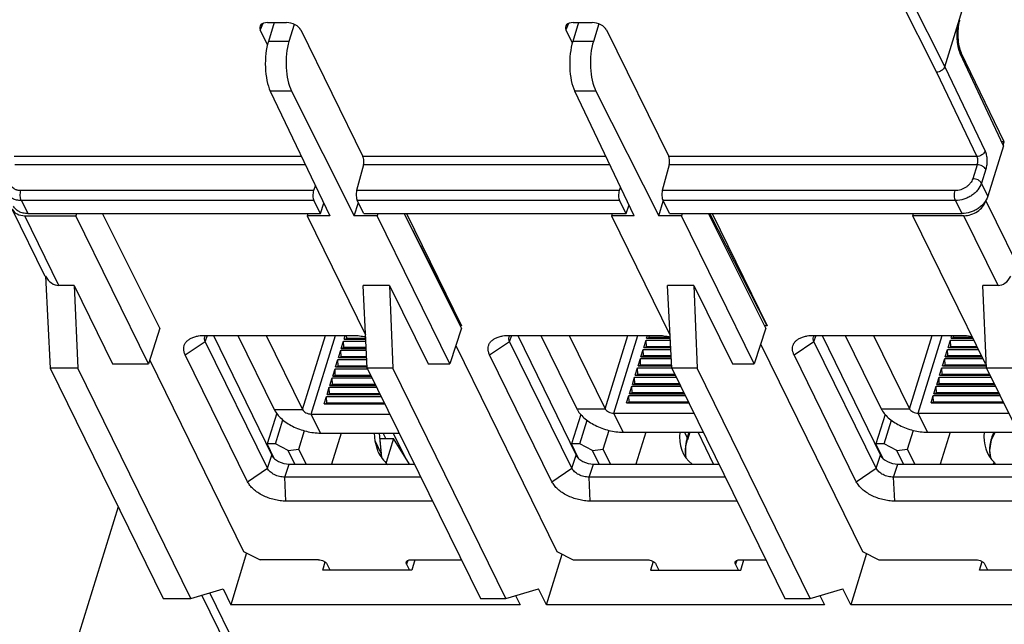
# Model space of a CAD drawing. Units: inches. Extents: x 0 to 22, y 0 to 17.
# Drawn here: x 16.3 to 17.3, y 7.4 to 8 of the extents above; entities that cross this region are included whole.
import ezdxf

# ---------------------------------------------------------------- set-up
doc = ezdxf.new("R2010")
doc.units = ezdxf.units.IN
doc.header["$LTSCALE"] = 1.21
doc.header["$MEASUREMENT"] = 0
doc.layers.get('0').update_dxf_attribs({"linetype": 'CONTINUOUS'})
doc.layers.add('AXIS_PART', color=7, linetype='CONTINUOUS')
doc.layers.add('DRAFT', color=7, linetype='CONTINUOUS')

msp = doc.modelspace()

# ---------------------------------------------------------------- linework, layer by layer
at = {"color": 7, "linetype": 'CONTINUOUS'}
for p, q in [((17.2729107, 7.988187), (17.3537016, 8.2496265)), ((17.2238824, 8.0636141), (17.2646678, 7.9826359)), ((17.2321059, 8.0692036), (17.2729107, 7.988187)), ((16.5903594, 8.031332), (16.5879483, 8.0249391)), ((16.5952174, 8.0322776), (16.6141157, 8.0322776)), ((16.6018184, 8.0322776), (16.5960366, 8.0135732)), ((16.6219307, 8.0305652), (16.6166813, 8.0135732)), ((16.8962676, 8.031332), (16.8938566, 8.0249391)), ((16.9064213, 8.0322776), (16.9006395, 8.0135732)), ((16.9011257, 8.0322776), (16.920024, 8.0322776)), ((16.9266796, 8.031038), (16.9212842, 8.0135732)), ((16.5952254, 8.0101166), (16.5879483, 8.0249391)), ((16.6285874, 8.0249391), (16.690751, 7.8982046)), ((16.9002505, 8.0119156), (16.8938566, 8.0249391)), ((16.9344956, 8.0249391), (16.9966593, 7.8982046)), ((16.6166813, 8.0135732), (16.5960366, 8.0135732)), ((16.9212842, 8.0135732), (16.9006395, 8.0135732)), ((17.287977, 8.0021962), (17.28938, 8.0021962)), ((17.3316426, 7.9090574), (17.288393, 8.0012271)), ((17.3323773, 7.9129956), (17.28938, 8.0021962)), ((17.2646678, 7.9826359), (17.3050089, 7.8982046)), ((17.2729107, 7.988187), (17.3132702, 7.9037173)), ((16.6192, 7.9637919), (16.5979808, 7.9637919)), ((16.5979808, 7.9637919), (16.6576155, 7.8389805)), ((16.6192, 7.9637919), (16.6820624, 7.8389805)), ((16.9238029, 7.9637919), (16.9025836, 7.9637919)), ((16.9622183, 7.8389805), (16.9025836, 7.9637919)), ((16.9238029, 7.9637919), (16.9866653, 7.8389805)), ((17.3323773, 7.9129956), (17.3297947, 7.9129956)), ((17.3313518, 7.9096771), (17.3323773, 7.9129956)), ((17.3316426, 7.9090574), (17.3159912, 7.8584095)), ((16.6293183, 7.8982046), (16.3418195, 7.8982046)), ((16.9339211, 7.8982046), (16.690751, 7.8982046)), ((17.3050089, 7.8982046), (16.9966593, 7.8982046)), ((16.6332825, 7.8899077), (16.3422958, 7.8899077)), ((16.691312, 7.8899077), (16.6843951, 7.8640948)), ((16.9378854, 7.8899077), (16.691312, 7.8899077)), ((16.9972203, 7.8899077), (16.9903034, 7.8640948)), ((17.3052764, 7.8899077), (16.9972203, 7.8899077)), ((17.3052764, 7.8899077), (17.3009878, 7.8760299)), ((17.3139839, 7.8854642), (17.3096953, 7.8715863)), ((16.6413152, 7.8640948), (16.3484107, 7.8640957)), ((16.6431338, 7.8692896), (16.6413152, 7.8640948)), ((16.9472235, 7.8640948), (16.6843951, 7.8640948)), ((16.9484901, 7.8677127), (16.9472235, 7.8640948)), ((17.2832659, 7.8640948), (16.9903034, 7.8640948)), ((17.3159912, 7.8584095), (17.3096953, 7.8715863)), ((16.6415535, 7.8541003), (16.3488756, 7.8541003)), ((16.3488756, 7.8541003), (16.3553946, 7.8410683)), ((16.6480735, 7.8410683), (16.6415535, 7.8541003)), ((16.9474618, 7.8541003), (16.6850872, 7.8541003)), ((16.6915894, 7.8410683), (16.6850872, 7.8541003)), ((16.9539818, 7.8410683), (16.9474618, 7.8541003)), ((16.9866653, 7.8389805), (16.991206, 7.8536785)), ((17.2837311, 7.8541003), (16.9909955, 7.8541003)), ((16.9974977, 7.8410683), (16.9909955, 7.8541003)), ((17.2902422, 7.8410683), (17.2837311, 7.8541003)), ((17.3140794, 7.8537835), (17.3143739, 7.8547364)), ((17.3140794, 7.8537835), (17.6621154, 7.1445608)), ((16.3727716, 7.7782512), (16.3397912, 7.8454583)), ((16.6480735, 7.8410683), (16.6516866, 7.8513891)), ((16.6820624, 7.8389805), (16.6861039, 7.8520626)), ((16.9539818, 7.8410683), (16.9570429, 7.8498123)), ((16.3521817, 7.8389805), (16.4033115, 7.8389805)), ((16.3864088, 7.7692329), (16.3521817, 7.8389805)), ((16.3553946, 7.8410683), (16.6480735, 7.8410683)), ((16.4039566, 7.8410683), (16.4033115, 7.8389805)), ((16.4761324, 7.6905869), (16.4033115, 7.8389805)), ((16.4874054, 7.7264194), (16.4301243, 7.8410683)), ((16.6355203, 7.8410683), (16.6348965, 7.8389805)), ((16.6576155, 7.8389805), (16.6348965, 7.8389805)), ((16.6348965, 7.8389805), (16.6933812, 7.7198011)), ((16.7047814, 7.8389805), (16.6820624, 7.8389805)), ((16.6915894, 7.8410683), (16.9539818, 7.8410683)), ((16.705448, 7.8410683), (16.7047814, 7.8389805)), ((16.7776024, 7.6905869), (16.7047814, 7.8389805)), ((16.7892456, 7.7264194), (16.7319514, 7.8410683)), ((16.7894116, 7.7286079), (16.7320453, 7.8410683)), ((16.734224, 7.8410683), (16.7894116, 7.7286079)), ((16.9401231, 7.8410683), (16.9394994, 7.8389805)), ((16.9622183, 7.8389805), (16.9394994, 7.8389805)), ((16.9394994, 7.8389805), (16.9979841, 7.7198011)), ((17.0093842, 7.8389805), (16.9866653, 7.8389805)), ((16.9974977, 7.8410683), (17.2902422, 7.8410683)), ((17.0100509, 7.8410683), (17.0093842, 7.8389805)), ((17.0822052, 7.6905869), (17.0093842, 7.8389805)), ((17.0938484, 7.7264194), (17.0365542, 7.8410683)), ((17.0953199, 7.7286079), (17.0379536, 7.8410683)), ((17.0401323, 7.8410683), (17.0953199, 7.7286079)), ((17.2409693, 7.8389805), (17.2416145, 7.8410683)), ((17.2920991, 7.8389805), (17.2409693, 7.8389805)), ((17.3137903, 7.6905869), (17.2409693, 7.8389805)), ((17.3263262, 7.7692329), (17.2920991, 7.8389805)), ((16.3728955, 7.778312), (16.3775481, 7.6862642)), ((16.401639, 7.7692329), (16.3864088, 7.7692329)), ((16.401639, 7.7692329), (16.4402328, 7.6905869)), ((16.401639, 7.7692329), (16.405358, 7.6862642)), ((16.7172495, 7.7692329), (16.6908827, 7.7692329)), ((16.6950764, 7.6862642), (16.6908827, 7.7692329)), ((16.7172495, 7.7692329), (16.7558433, 7.6905869)), ((16.7172495, 7.7692329), (16.7204938, 7.6862642)), ((17.0218523, 7.7692329), (16.9954855, 7.7692329)), ((16.9996792, 7.6862642), (16.9954855, 7.7692329)), ((17.0218523, 7.7692329), (17.0604462, 7.6905869)), ((17.0218523, 7.7692329), (17.0250967, 7.6862642)), ((17.3263262, 7.7692329), (17.311096, 7.7692329)), ((17.3148151, 7.6862642), (17.311096, 7.7692329)), ((16.4874054, 7.7264194), (16.4761324, 7.6905869)), ((16.7892456, 7.7264194), (16.7776024, 7.6905869)), ((16.7894116, 7.7286079), (16.7881519, 7.7286079)), ((17.0938484, 7.7264194), (17.0822052, 7.6905869)), ((17.0953199, 7.7286079), (17.0927548, 7.7286079)), ((16.5321578, 7.7191193), (16.6812295, 7.7191193)), ((16.5328113, 7.7130837), (16.5350876, 7.7191193)), ((16.5410505, 7.7191193), (16.5994519, 7.5990396)), ((16.5655049, 7.7191193), (16.601974, 7.6448031)), ((16.6718966, 7.7153383), (16.6744814, 7.7161023)), ((16.6744814, 7.7161023), (16.6743461, 7.7191193)), ((16.6935682, 7.7161023), (16.6744814, 7.7161023)), ((16.8367606, 7.7191193), (16.9858324, 7.7191193)), ((16.8374141, 7.7130837), (16.8396904, 7.7191193)), ((16.8456533, 7.7191193), (16.9040547, 7.5990396)), ((16.868672, 7.7191193), (16.904687, 7.6457283)), ((16.9746096, 7.7162635), (16.9771944, 7.7170275)), ((16.9771944, 7.7170275), (16.9771006, 7.7191193)), ((16.9981243, 7.7170275), (16.9771944, 7.7170275)), ((17.1413635, 7.7191193), (17.2904352, 7.7191193)), ((17.142017, 7.7130837), (17.1442933, 7.7191193)), ((17.1502562, 7.7191193), (17.2086576, 7.5990396)), ((17.1732748, 7.7191193), (17.2092899, 7.6457283)), ((17.2792125, 7.7162635), (17.2817972, 7.7170275)), ((17.2817972, 7.7170275), (17.2817035, 7.7191193)), ((17.3008151, 7.7170275), (17.2817972, 7.7170275)), ((16.5128833, 7.6996608), (16.5328113, 7.7130837)), ((16.5951695, 7.5860695), (16.5328113, 7.7130837)), ((16.6690376, 7.7060864), (16.6716223, 7.7068504)), ((16.6716223, 7.7068504), (16.6713248, 7.7134879)), ((16.6940358, 7.7068504), (16.6716223, 7.7068504)), ((16.7835739, 7.7089644), (16.8846673, 7.5028628)), ((16.8174862, 7.6996608), (16.8374141, 7.7130837)), ((16.8997723, 7.5860695), (16.8374141, 7.7130837)), ((16.9717506, 7.7070116), (16.9743353, 7.7077756)), ((16.9743353, 7.7077756), (16.9740378, 7.7144131)), ((16.9985919, 7.7077756), (16.9743353, 7.7077756)), ((17.0886969, 7.7105653), (17.1905756, 7.5028628)), ((17.122089, 7.6996608), (17.142017, 7.7130837)), ((17.2043752, 7.5860695), (17.142017, 7.7130837)), ((17.2763534, 7.7070116), (17.2789382, 7.7077756)), ((17.2789382, 7.7077756), (17.2786407, 7.7144131)), ((17.3053553, 7.7077756), (17.2789382, 7.7077756)), ((16.5752415, 7.5726466), (16.5128833, 7.6996608)), ((16.6661785, 7.6968345), (16.6687633, 7.6975985)), ((16.6687633, 7.6975985), (16.6684657, 7.704236)), ((16.6945035, 7.6975985), (16.6687633, 7.6975985)), ((16.8798444, 7.5726466), (16.8174862, 7.6996608)), ((16.9686172, 7.6892718), (16.9683197, 7.6959093)), ((16.9688915, 7.6977597), (16.9714763, 7.6985237)), ((16.9714763, 7.6985237), (16.9711788, 7.7051612)), ((16.9990596, 7.6985237), (16.9714763, 7.6985237)), ((17.1844472, 7.5726466), (17.122089, 7.6996608)), ((17.2732201, 7.6892718), (17.2729226, 7.6959093)), ((17.2734944, 7.6977597), (17.2760791, 7.6985237)), ((17.2760791, 7.6985237), (17.2757816, 7.7051612)), ((17.3098955, 7.6985237), (17.2760791, 7.6985237)), ((16.405358, 7.6862642), (16.3775481, 7.6862642)), ((16.3775481, 7.6862642), (16.4906778, 7.4557301)), ((16.5184877, 7.4557301), (16.405358, 7.6862642)), ((16.4402328, 7.6905869), (16.4761324, 7.6905869)), ((16.4772783, 7.694229), (16.5711439, 7.5028628)), ((16.6630452, 7.6790947), (16.6627476, 7.6857322)), ((16.6633195, 7.6875826), (16.6659042, 7.6883466)), ((16.6659042, 7.6883466), (16.6656067, 7.6949841)), ((16.6949711, 7.6883466), (16.6659042, 7.6883466)), ((16.7204938, 7.6862642), (16.6950764, 7.6862642)), ((16.6950764, 7.6862642), (16.8082061, 7.4557301)), ((16.8336235, 7.4557301), (16.7204938, 7.6862642)), ((16.7558433, 7.6905869), (16.7776024, 7.6905869)), ((16.9657582, 7.6800199), (16.9654607, 7.6866574)), ((16.9660325, 7.6885078), (16.9686172, 7.6892718)), ((16.9995272, 7.6892718), (16.9686172, 7.6892718)), ((17.0250967, 7.6862642), (16.9996792, 7.6862642)), ((16.9996792, 7.6862642), (17.1128089, 7.4557301)), ((17.1382264, 7.4557301), (17.0250967, 7.6862642)), ((17.0604462, 7.6905869), (17.0822052, 7.6905869)), ((17.270361, 7.6800199), (17.2700635, 7.6866574)), ((17.2706353, 7.6885078), (17.2732201, 7.6892718)), ((17.3146803, 7.6892718), (17.2732201, 7.6892718)), ((17.3137903, 7.6905869), (17.3146213, 7.6905869)), ((17.3426249, 7.6862642), (17.3148151, 7.6862642)), ((17.3148151, 7.6862642), (17.4279448, 7.4557301)), ((16.6601861, 7.6698428), (16.6598886, 7.6764803)), ((16.6604604, 7.6783307), (16.6630452, 7.6790947)), ((16.6985946, 7.6790947), (16.6630452, 7.6790947)), ((16.9628991, 7.670768), (16.9626016, 7.6774055)), ((16.9631734, 7.6792559), (16.9657582, 7.6800199)), ((17.0027435, 7.6800199), (16.9657582, 7.6800199)), ((17.267502, 7.670768), (17.2672045, 7.6774055)), ((17.2677763, 7.6792559), (17.270361, 7.6800199)), ((17.3178793, 7.6800199), (17.270361, 7.6800199)), ((16.6573271, 7.6605909), (16.6570295, 7.6672284)), ((16.6576013, 7.6690788), (16.6601861, 7.6698428)), ((16.7031348, 7.6698428), (16.6601861, 7.6698428)), ((16.9600401, 7.6615161), (16.9597426, 7.6681536)), ((16.9603144, 7.670004), (16.9628991, 7.670768)), ((17.0072836, 7.670768), (16.9628991, 7.670768)), ((17.2646429, 7.6615161), (17.2643454, 7.6681536)), ((17.2649172, 7.670004), (17.267502, 7.670768)), ((17.3224195, 7.670768), (17.267502, 7.670768)), ((16.654468, 7.6513391), (16.6541705, 7.6579766)), ((16.6547423, 7.6598269), (16.6573271, 7.6605909)), ((16.707675, 7.6605909), (16.6573271, 7.6605909)), ((16.957181, 7.6522642), (16.9568835, 7.6589017)), ((16.9574553, 7.6607521), (16.9600401, 7.6615161)), ((17.0118238, 7.6615161), (16.9600401, 7.6615161)), ((17.2617839, 7.6522642), (17.2614864, 7.6589017)), ((17.2620582, 7.6607521), (17.2646429, 7.6615161)), ((17.3269597, 7.6615161), (17.2646429, 7.6615161)), ((16.6518832, 7.650575), (16.654468, 7.6513391)), ((16.7122152, 7.6513391), (16.654468, 7.6513391)), ((16.9545963, 7.6515002), (16.957181, 7.6522642)), ((17.016364, 7.6522642), (16.957181, 7.6522642)), ((17.2591991, 7.6515002), (17.2617839, 7.6522642)), ((17.3314998, 7.6522642), (17.2617839, 7.6522642)), ((16.604432, 7.641219), (16.5947721, 7.6104268)), ((16.601974, 7.6448031), (16.6302586, 7.6448031)), ((16.6483149, 7.6213091), (16.6389475, 7.640398)), ((16.9086409, 7.639963), (16.899375, 7.6104268)), ((16.904687, 7.6457283), (16.9329716, 7.6457283)), ((16.9510279, 7.6222343), (16.9416605, 7.6413231)), ((17.2132437, 7.639963), (17.2039778, 7.6104268)), ((17.2092899, 7.6457283), (17.2375744, 7.6457283)), ((17.2556308, 7.6222343), (17.2462634, 7.6413231)), ((16.6030667, 7.6104268), (16.6105476, 7.6347355)), ((16.9076696, 7.6104268), (16.9149613, 7.6341209)), ((17.2122724, 7.6104268), (17.2195641, 7.6341209)), ((16.6264124, 7.6051966), (16.6322893, 7.6237377)), ((16.6483149, 7.6213091), (16.7269517, 7.6213091)), ((16.6688958, 7.6213091), (16.6593032, 7.5901864)), ((16.7030932, 7.6133707), (16.7023234, 7.6213091)), ((16.7068854, 7.6213091), (16.7087897, 7.6006457)), ((16.707057, 7.6213091), (16.7090545, 7.5996333)), ((16.7136185, 7.6159989), (16.711007, 7.6213091)), ((16.9310152, 7.6051966), (16.9370276, 7.6241651)), ((16.9510279, 7.6222343), (17.0311005, 7.6222343)), ((16.9737839, 7.6222343), (16.9639061, 7.5901864)), ((17.0126617, 7.6222343), (17.0152208, 7.6166197)), ((17.0169518, 7.6222343), (17.0152208, 7.6166197)), ((17.0177215, 7.6222343), (17.0153932, 7.6146822)), ((17.0416375, 7.5901864), (17.026032, 7.6222343)), ((17.0416436, 7.5901872), (17.0260333, 7.6222345)), ((17.2356181, 7.6051966), (17.2416304, 7.6241651)), ((17.2556308, 7.6222343), (17.3462364, 7.6222343)), ((17.2783867, 7.6222343), (17.2685089, 7.5901864)), ((16.6030667, 7.6104268), (16.5947721, 7.6104268)), ((16.6019577, 7.5957841), (16.5947721, 7.6104268)), ((16.6158036, 7.6039695), (16.6030667, 7.6104268)), ((16.7030932, 7.6133707), (16.7087897, 7.6006457)), ((16.7058858, 7.6026294), (16.7030932, 7.6133707)), ((16.7371768, 7.5901864), (16.7212016, 7.6159989)), ((16.9076696, 7.6104268), (16.899375, 7.6104268)), ((16.9065606, 7.5957841), (16.899375, 7.6104268)), ((16.9204064, 7.6039695), (16.9076696, 7.6104268)), ((17.0153932, 7.6146822), (17.0152208, 7.6166197)), ((17.2122724, 7.6104268), (17.2039778, 7.6104268)), ((17.2111634, 7.5957841), (17.2039778, 7.6104268)), ((17.2250093, 7.6039695), (17.2122724, 7.6104268)), ((16.5951695, 7.5860695), (16.5994519, 7.5990396)), ((16.6158036, 7.6039695), (16.6264124, 7.6051966)), ((16.6225674, 7.5901864), (16.6158036, 7.6039695)), ((16.6337783, 7.5901864), (16.6264124, 7.6051966)), ((16.7090541, 7.5996378), (16.7087897, 7.6006457)), ((16.7095307, 7.5970192), (16.7090541, 7.5996378)), ((16.8997723, 7.5860695), (16.9040547, 7.5990396)), ((16.9204064, 7.6039695), (16.9310152, 7.6051966)), ((16.9271702, 7.5901864), (16.9204064, 7.6039695)), ((16.9383812, 7.5901864), (16.9310152, 7.6051966)), ((17.2043752, 7.5860695), (17.2086576, 7.5990396)), ((17.2250093, 7.6039695), (17.2356181, 7.6051966)), ((17.2317731, 7.5901864), (17.2250093, 7.6039695)), ((17.242984, 7.5901864), (17.2356181, 7.6051966)), ((16.6125579, 7.5773259), (16.6168041, 7.5901864)), ((16.6168041, 7.5901864), (16.7422245, 7.5901864)), ((16.9171607, 7.5773259), (16.921407, 7.5901864)), ((16.921407, 7.5901864), (17.0468274, 7.5901864)), ((17.2217636, 7.5773259), (17.2260098, 7.5901864)), ((17.2260098, 7.5901864), (17.3619632, 7.5901864)), ((17.3214873, 7.5901864), (17.3226549, 7.5918708)), ((17.3226549, 7.5918708), (17.3233841, 7.5901864)), ((16.5752415, 7.5726466), (16.5951695, 7.5860695)), ((16.7485355, 7.5773259), (16.6125579, 7.5773259)), ((16.6136196, 7.553194), (16.6125579, 7.5773259)), ((16.8798444, 7.5726466), (16.8997723, 7.5860695)), ((17.0531384, 7.5773259), (16.9171607, 7.5773259)), ((16.9182224, 7.553194), (16.9171607, 7.5773259)), ((17.1844472, 7.5726466), (17.2043752, 7.5860695)), ((17.3682742, 7.5773259), (17.2217636, 7.5773259)), ((17.2228253, 7.553194), (17.2217636, 7.5773259)), ((16.7603778, 7.553194), (16.6136196, 7.553194)), ((17.0649806, 7.553194), (16.9182224, 7.553194)), ((17.3718221, 7.553194), (17.2228253, 7.553194)), ((16.5741486, 7.5013393), (16.5586371, 7.4493043)), ((16.5711439, 7.5028628), (16.5876988, 7.4944684)), ((16.8742476, 7.4493043), (16.8899325, 7.500193)), ((16.8846673, 7.5028628), (16.9012222, 7.4944684)), ((17.1947118, 7.5007655), (17.1788505, 7.4493043)), ((17.1905756, 7.5028628), (17.2071305, 7.4944684)), ((16.6462249, 7.4944684), (16.5876988, 7.4944684)), ((16.6504642, 7.4840105), (16.6529254, 7.4922668)), ((16.6578472, 7.4840105), (16.6548669, 7.4900865)), ((16.73568, 7.4938476), (16.7343523, 7.4900865)), ((16.7343523, 7.4900865), (16.7373354, 7.4840105)), ((16.7386937, 7.4944684), (16.7891961, 7.4944684)), ((16.7427868, 7.4944684), (16.7396693, 7.4840105)), ((16.9012222, 7.4944684), (16.9753048, 7.4944684)), ((16.9811904, 7.492818), (16.978565, 7.4840105)), ((16.9839468, 7.4900865), (16.9869271, 7.4840105)), ((17.0647599, 7.4938476), (17.0634322, 7.4900865)), ((17.0664152, 7.4840105), (17.0634322, 7.4900865)), ((17.0677735, 7.4944684), (17.093799, 7.4944684)), ((17.068858, 7.4840105), (17.0719754, 7.4944684)), ((17.2071305, 7.4944684), (17.3043847, 7.4944684)), ((17.3077536, 7.4840105), (17.3103615, 7.4927589)), ((17.3160069, 7.4840105), (17.3130267, 7.4900865)), ((16.7396693, 7.4840105), (16.6504642, 7.4840105)), ((16.978565, 7.4840105), (17.068858, 7.4840105)), ((17.3969587, 7.4840105), (17.3077536, 7.4840105)), ((16.5184877, 7.4557301), (16.5507972, 7.4652803)), ((16.7002176, 7.1297578), (16.5374964, 7.4613488)), ((16.5507972, 7.4652803), (16.5586371, 7.4493043)), ((16.8336235, 7.4557301), (16.8664078, 7.4652803)), ((16.8742476, 7.4493043), (16.8664078, 7.4652803)), ((17.1382264, 7.4557301), (17.1710106, 7.4652803)), ((17.1788505, 7.4493043), (17.1710106, 7.4652803)), ((16.4906778, 7.4557301), (16.5184877, 7.4557301)), ((16.6878271, 7.1362356), (16.5294516, 7.4589709)), ((16.8478808, 7.4493043), (16.5586371, 7.4493043)), ((16.8082061, 7.4557301), (16.8336235, 7.4557301)), ((16.8433387, 7.4585602), (16.8478808, 7.4493043)), ((17.1524837, 7.4493043), (16.8742476, 7.4493043)), ((17.1128089, 7.4557301), (17.1382264, 7.4557301)), ((17.1479416, 7.4585602), (17.1524837, 7.4493043)), ((17.4680942, 7.4493043), (17.1788505, 7.4493043))]:
    msp.add_line(p, q, dxfattribs=at)
at = {"color": 3, "linetype": 'CONTINUOUS'}
for p, q in [((16.5937895, 7.7191193), (16.6302586, 7.6448031)), ((16.6302586, 7.6448031), (16.653224, 7.7191193)), ((16.6389475, 7.640398), (16.6632742, 7.7191193)), ((16.6718966, 7.7153383), (16.673065, 7.7191193)), ((16.6718966, 7.7153383), (16.6936068, 7.7153383)), ((16.8969565, 7.7191193), (16.9329716, 7.6457283)), ((16.9329716, 7.6457283), (16.9556511, 7.7191193)), ((16.9416605, 7.6413231), (16.9657013, 7.7191193)), ((16.9746096, 7.7162635), (16.9754921, 7.7191193)), ((16.9746096, 7.7162635), (16.9981629, 7.7162635)), ((17.2015594, 7.7191193), (17.2375744, 7.6457283)), ((17.2375744, 7.6457283), (17.260254, 7.7191193)), ((17.2462634, 7.6413231), (17.2703042, 7.7191193)), ((17.2792125, 7.7162635), (17.280095, 7.7191193)), ((17.2792125, 7.7162635), (17.30119, 7.7162635)), ((16.6690376, 7.7060864), (16.6713248, 7.7134879)), ((16.6690376, 7.7060864), (16.6940745, 7.7060864)), ((16.6713248, 7.7134879), (16.6937003, 7.7134879)), ((16.9717506, 7.7070116), (16.9740378, 7.7144131)), ((16.9717506, 7.7070116), (16.9986305, 7.7070116)), ((16.9740378, 7.7144131), (16.9982564, 7.7144131)), ((17.2763534, 7.7070116), (17.2786407, 7.7144131)), ((17.2763534, 7.7070116), (17.3057302, 7.7070116)), ((17.2786407, 7.7144131), (17.3020981, 7.7144131)), ((16.6661785, 7.6968345), (16.6684657, 7.704236)), ((16.6661785, 7.6968345), (16.6945421, 7.6968345)), ((16.6684657, 7.704236), (16.694168, 7.704236)), ((16.9660325, 7.6885078), (16.9683197, 7.6959093)), ((16.9683197, 7.6959093), (16.9991917, 7.6959093)), ((16.9688915, 7.6977597), (16.9711788, 7.7051612)), ((16.9688915, 7.6977597), (16.9990982, 7.6977597)), ((16.9711788, 7.7051612), (16.9987241, 7.7051612)), ((17.2706353, 7.6885078), (17.2729226, 7.6959093)), ((17.2729226, 7.6959093), (17.3111784, 7.6959093)), ((17.2734944, 7.6977597), (17.2757816, 7.7051612)), ((17.2734944, 7.6977597), (17.3102704, 7.6977597)), ((17.2757816, 7.7051612), (17.3066383, 7.7051612)), ((16.6604604, 7.6783307), (16.6627476, 7.6857322)), ((16.6627476, 7.6857322), (16.6950764, 7.6857322)), ((16.6633195, 7.6875826), (16.6656067, 7.6949841)), ((16.6633195, 7.6875826), (16.6950097, 7.6875826)), ((16.6656067, 7.6949841), (16.6946356, 7.6949841)), ((16.9631734, 7.6792559), (16.9654607, 7.6866574)), ((16.9654607, 7.6866574), (16.9996792, 7.6866574)), ((16.9660325, 7.6885078), (16.9995658, 7.6885078)), ((17.2677763, 7.6792559), (17.2700635, 7.6866574)), ((17.2700635, 7.6866574), (17.3148151, 7.6866574)), ((17.2706353, 7.6885078), (17.3147145, 7.6885078)), ((16.6576013, 7.6690788), (16.6598886, 7.6764803)), ((16.6598886, 7.6764803), (16.6998776, 7.6764803)), ((16.6604604, 7.6783307), (16.6989696, 7.6783307)), ((16.9603144, 7.670004), (16.9626016, 7.6774055)), ((16.9626016, 7.6774055), (17.0040264, 7.6774055)), ((16.9631734, 7.6792559), (17.0031184, 7.6792559)), ((17.2649172, 7.670004), (17.2672045, 7.6774055)), ((17.2672045, 7.6774055), (17.3191623, 7.6774055)), ((17.2677763, 7.6792559), (17.3182542, 7.6792559)), ((16.6547423, 7.6598269), (16.6570295, 7.6672284)), ((16.6570295, 7.6672284), (16.7044178, 7.6672284)), ((16.6576013, 7.6690788), (16.7035097, 7.6690788)), ((16.9574553, 7.6607521), (16.9597426, 7.6681536)), ((16.9597426, 7.6681536), (17.0085666, 7.6681536)), ((16.9603144, 7.670004), (17.0076586, 7.670004)), ((17.2620582, 7.6607521), (17.2643454, 7.6681536)), ((17.2643454, 7.6681536), (17.3237024, 7.6681536)), ((17.2649172, 7.670004), (17.3227944, 7.670004)), ((16.6518832, 7.650575), (16.6541705, 7.6579766)), ((16.6541705, 7.6579766), (16.7089579, 7.6579766)), ((16.6547423, 7.6598269), (16.7080499, 7.6598269)), ((16.9545963, 7.6515002), (16.9568835, 7.6589017)), ((16.9568835, 7.6589017), (17.0131068, 7.6589017)), ((16.9574553, 7.6607521), (17.0121987, 7.6607521)), ((17.2591991, 7.6515002), (17.2614864, 7.6589017)), ((17.2614864, 7.6589017), (17.3282426, 7.6589017)), ((17.2620582, 7.6607521), (17.3273346, 7.6607521)), ((16.6518832, 7.650575), (16.7125901, 7.650575)), ((16.9545963, 7.6515002), (17.0167389, 7.6515002)), ((17.2591991, 7.6515002), (17.3318748, 7.6515002)), ((16.6389475, 7.640398), (16.7175843, 7.640398)), ((16.9416605, 7.6413231), (17.0217331, 7.6413231)), ((17.2462634, 7.6413231), (17.3368689, 7.6413231)), ((16.445673, 7.5474403), (16.4018872, 7.4057495))]:
    msp.add_line(p, q, dxfattribs=at)
at = {"color": 7, "linetype": 'CONTINUOUS'}
for points in [[(17.3189895, 7.596788), (17.3181103, 7.603726), (17.3198718, 7.6144159), (17.3232874, 7.6222343)], [(17.0143286, 7.5963057), (17.0137637, 7.5983101), (17.0138592, 7.6078915), (17.0153926, 7.6146803)]]:
    msp.add_lwpolyline(points, dxfattribs=at)
for centre, radius, start, end in [((17.3211421, 8.0250091), 0.0347327, 162.8429797, 164.5588355), ((17.0615426, 7.6022833), 0.0484896, 162.8028739, 165.0757763), ((16.7454296, 7.6040037), 0.0367935, 185.2363401, 186.8867144), ((16.7444852, 7.6038817), 0.0358413, 186.8741926, 191.6078097), ((17.0477828, 7.6037024), 0.0345626, 187.2661811, 189.7990445), ((17.0471077, 7.6035872), 0.0338777, 189.8013329, 191.796328)]:
    msp.add_arc(centre, radius, start, end, dxfattribs=at)
for centre, major_axis, ratio, start_param, end_param in [((16.598838, 8.0249301), (0.0112956, -0.0034999), 0.5719355, 8.35047375, 9.9200521), ((16.6177064, 8.0249301), (0.0112872, -0.0034815), 0.57324761, 0.49485456, 2.06443292), ((16.9047462, 8.0249301), (0.0112956, -0.0034999), 0.5719355, 8.35047375, 9.9200521), ((16.9236147, 8.0249301), (0.0112872, -0.0034815), 0.57324761, 0.49485456, 2.06443292), ((17.2941721, 8.019602), (0.0001383, 0.023622), 0.38311077, 0.9022435, 2.46431318), ((16.6065604, 7.9915476), (0.0002098, 0.035433), 0.38315436, 0.90226843, 2.47306476), ((16.6277747, 7.9915476), (-0.0002122, 0.035433), 0.3956589, 0.89763049, 2.46842681), ((16.9111632, 7.9915476), (0.0002098, 0.035433), 0.38315436, 0.90226843, 2.47306476), ((16.9323775, 7.9915476), (-0.0002122, 0.035433), 0.3956589, 0.89763049, 2.46842681), ((16.6895114, 7.8935787), (-0.0001717, 0.0059052), 0.36904568, -2.25232025, -0.68152392), ((16.9954197, 7.8935787), (-0.0001717, 0.0059052), 0.36904568, -2.25232025, -0.68152392), ((16.6434779, 7.8596897), (0.0002137, 0.0070861), 0.40921175, 0.91234209, 2.49186507), ((16.6865558, 7.8596897), (-0.000206, 0.0070862), 0.36904568, 0.88927241, 2.46879538), ((16.9493862, 7.8596897), (0.0002137, 0.0070861), 0.40921175, 0.91234209, 2.49186507), ((16.9924641, 7.8596897), (-0.000206, 0.0070862), 0.36904568, 0.88927241, 2.46879538), ((16.3852187, 7.7957829), (-0.0020789, 0.0265152), 0.65329292, -4.04535444, -3.19276898), ((17.3251361, 7.7957829), (-0.0020789, 0.0265152), 0.65329292, -3.19276898, -2.34018352), ((17.067052, 7.6294012), (0.0557903, 0.0283972), 0.73141292, 2.67925467, 3.4468952), ((17.3716548, 7.6294012), (0.0557903, 0.0283972), 0.73141292, 2.67870801, 3.38915159), ((16.612509, 7.5990504), (0.0135345, -0.0042116), 0.57627064, -2.64526001, -1.07568166), ((16.7624491, 7.6294012), (0.0557903, 0.0283972), 0.73141292, 3.10228899, 3.4516107), ((16.9171118, 7.5990504), (0.0135345, -0.0042116), 0.57627064, -2.64526001, -1.07568166), ((17.2217147, 7.5990504), (0.0135345, -0.0042116), 0.57627064, -2.64526001, -1.07568166)]:
    msp.add_ellipse(centre, major_axis=major_axis, ratio=ratio, start_param=start_param, end_param=end_param, dxfattribs=at)
for points, knots in [([(17.2876632, 8.0342566), (17.2869359, 8.0316264), (17.2859988, 8.0259925), (17.2858367, 8.017467), (17.2868374, 8.0093624), (17.2883495, 8.004334), (17.28938, 8.0021962)], [0, 0, 0, 0, 0.25097295, 0.52221432, 0.78173917, 1, 1, 1, 1]), ([(17.2729107, 7.988187), (17.2726728, 7.9874172), (17.2718088, 7.985904), (17.2698295, 7.9841385), (17.2673712, 7.982947), (17.2655552, 7.9826359), (17.2646678, 7.9826359)], [0, 0, 0, 0, 0.22989153, 0.48384275, 0.74681152, 1, 1, 1, 1]), ([(17.3132702, 7.9037173), (17.3130324, 7.9029481), (17.3121674, 7.9014367), (17.3101827, 7.8996787), (17.3077174, 7.8984996), (17.3058979, 7.8981994), (17.3050089, 7.8982046)], [0, 0, 0, 0, 0.22970528, 0.48339949, 0.746366, 1, 1, 1, 1]), ([(17.3132702, 7.9037173), (17.3135434, 7.9031454), (17.3140261, 7.9018737), (17.3145553, 7.8997929), (17.3149216, 7.8974759), (17.3151727, 7.8941768), (17.3150583, 7.8908463), (17.3145697, 7.8876607), (17.3142012, 7.8861673), (17.3139839, 7.8854642)], [0, 0, 0, 0, 0.10229037, 0.21868755, 0.34600271, 0.48031955, 0.75227721, 0.88124669, 1, 1, 1, 1]), ([(17.3050089, 7.8982046), (17.3051292, 7.8979443), (17.3053409, 7.8973658), (17.3056596, 7.8960529), (17.305844, 7.8942242), (17.305756, 7.8920216), (17.3054823, 7.890574), (17.3052764, 7.8899077)], [0, 0, 0, 0, 0.10194903, 0.21818312, 0.47969156, 0.75208256, 1, 1, 1, 1]), ([(17.3139839, 7.8854642), (17.3136755, 7.8861097), (17.3129275, 7.8870038), (17.3116872, 7.8879684), (17.3101462, 7.8888708), (17.3080027, 7.8896595), (17.306176, 7.8899077), (17.3052764, 7.8899077)], [0, 0, 0, 0, 0.2107302, 0.33273477, 0.46293204, 0.73503144, 1, 1, 1, 1]), ([(16.3484107, 7.8640957), (16.3475158, 7.8640959), (16.3461883, 7.8642051), (16.3444878, 7.8645737), (16.3433039, 7.8649637), (16.3422083, 7.8654696), (16.3408891, 7.86626), (16.339461, 7.8674858), (16.3382549, 7.8693481), (16.3376754, 7.8710951), (16.3375237, 7.8725658), (16.3375518, 7.8741101), (16.3377736, 7.8752737), (16.3380072, 7.8760299)], [0, 0, 0, 0, 0.14289231, 0.21134448, 0.27753008, 0.34150962, 0.4036033, 0.52284031, 0.63822893, 0.75373567, 0.81296536, 0.87360912, 1, 1, 1, 1]), ([(17.3009878, 7.8760299), (17.3004763, 7.8743748), (17.2991102, 7.8719819), (17.2965981, 7.8693239), (17.2935136, 7.866912), (17.2890768, 7.8647638), (17.2851738, 7.8640948), (17.2832659, 7.8640948)], [0, 0, 0, 0, 0.22972194, 0.35474441, 0.48422158, 0.74699726, 1, 1, 1, 1]), ([(17.3096953, 7.8715863), (17.3093869, 7.8722319), (17.3086389, 7.873126), (17.3073986, 7.8740906), (17.3058576, 7.874993), (17.3037141, 7.8757817), (17.3018874, 7.8760299), (17.3009878, 7.8760299)], [0, 0, 0, 0, 0.21073022, 0.33273477, 0.46293196, 0.73503146, 1, 1, 1, 1]), ([(16.3488756, 7.8541003), (16.3487206, 7.8544106), (16.3484455, 7.8551028), (16.3480243, 7.8566797), (16.3477637, 7.858884), (16.3478402, 7.8615433), (16.3481623, 7.8632921), (16.3484107, 7.8640957)], [0, 0, 0, 0, 0.10217206, 0.21851125, 0.48002942, 0.75227906, 1, 1, 1, 1]), ([(17.2837311, 7.8541003), (17.2835761, 7.8544106), (17.283301, 7.8551028), (17.2828799, 7.8566795), (17.2826193, 7.8588834), (17.2826956, 7.8615425), (17.2830176, 7.8632912), (17.2832659, 7.8640948)], [0, 0, 0, 0, 0.10216991, 0.2185068, 0.48001812, 0.75226683, 1, 1, 1, 1]), ([(17.3096953, 7.8715863), (17.308946, 7.8691614), (17.3069444, 7.8656555), (17.3032642, 7.8617618), (17.2998889, 7.8591213), (17.2961089, 7.8569552), (17.2908013, 7.8548337), (17.2865264, 7.8541003), (17.2837311, 7.8541003)], [0, 0, 0, 0, 0.22956985, 0.35450949, 0.4839009, 0.61558377, 0.74716477, 1, 1, 1, 1]), ([(16.3488762, 7.8541021), (16.3480616, 7.8541021), (16.346459, 7.8541839), (16.3441256, 7.8545512), (16.3419341, 7.8551631), (16.3399264, 7.8560336), (16.338123, 7.8571244), (16.3365431, 7.8584199), (16.3352341, 7.8599252), (16.3345479, 7.8610479), (16.3342542, 7.8616277)], [0, 0, 0, 0, 0.14122531, 0.27759909, 0.40876561, 0.53458274, 0.65577223, 0.7730689, 0.88731833, 1, 1, 1, 1]), ([(17.3159912, 7.8584095), (17.3152481, 7.8560046), (17.3132631, 7.8525277), (17.3096134, 7.8486663), (17.3062661, 7.8460477), (17.3025174, 7.8438996), (17.2972538, 7.8417957), (17.2930143, 7.8410683), (17.2902422, 7.8410683)], [0, 0, 0, 0, 0.22956985, 0.35450949, 0.4839009, 0.61558377, 0.74716477, 1, 1, 1, 1]), ([(17.2920991, 7.8389805), (17.2968722, 7.8389805), (17.306137, 7.8420212), (17.3127627, 7.8495227), (17.3140794, 7.8537835)], [0, 0, 0, 0, 0.51697957, 1, 1, 1, 1]), ([(16.3397889, 7.8454628), (16.3407786, 7.8434436), (16.3445946, 7.8398586), (16.3495798, 7.8389805), (16.3521817, 7.8389805)], [0, 0, 0, 0, 0.46359973, 1, 1, 1, 1]), ([(16.3553952, 7.8410704), (16.354587, 7.8410704), (16.3529969, 7.8411521), (16.3506815, 7.8415152), (16.3485064, 7.8421202), (16.3465149, 7.8429852), (16.3447256, 7.8440672), (16.3431568, 7.8453512), (16.341858, 7.846845), (16.3411782, 7.8479595), (16.3408867, 7.8485348)], [0, 0, 0, 0, 0.1412214, 0.27759761, 0.40877114, 0.53458239, 0.65576859, 0.7730626, 0.88731557, 1, 1, 1, 1]), ([(16.5128833, 7.6996608), (16.5123968, 7.7006511), (16.5116321, 7.7026467), (16.5112072, 7.7057313), (16.5115933, 7.7086828), (16.5127905, 7.7113935), (16.514746, 7.7137698), (16.5173825, 7.7157543), (16.5206203, 7.7173124), (16.5230208, 7.7180179), (16.5242918, 7.7183028)], [0, 0, 0, 0, 0.12803394, 0.24589109, 0.35770721, 0.46894428, 0.58519587, 0.71093009, 0.84886549, 1, 1, 1, 1]), ([(16.5242918, 7.7183028), (16.524906, 7.7184404), (16.5274996, 7.7189351), (16.5301481, 7.7191196), (16.5321578, 7.7191193)], [0, 0, 0, 0, 0.23850621, 1, 1, 1, 1]), ([(16.5328113, 7.7130837), (16.5324436, 7.7137588), (16.5320508, 7.7148511), (16.53205, 7.7163306), (16.5322189, 7.7170177), (16.5323412, 7.7173418)], [0, 0, 0, 0, 0.52363374, 0.76400601, 1, 1, 1, 1]), ([(16.5323412, 7.7173418), (16.5324642, 7.7176681), (16.5327986, 7.7183098), (16.5332636, 7.718862), (16.5335252, 7.7191205)], [0, 0, 0, 0, 0.48671627, 1, 1, 1, 1]), ([(16.6812295, 7.7191193), (16.683255, 7.7191196), (16.6873909, 7.7188278), (16.6914575, 7.7180337), (16.6934989, 7.7175109)], [0, 0, 0, 0, 0.49011039, 1, 1, 1, 1]), ([(16.8174862, 7.6996608), (16.8169997, 7.7006511), (16.8162349, 7.7026467), (16.81581, 7.7057313), (16.8161962, 7.7086828), (16.8173933, 7.7113935), (16.8193489, 7.7137698), (16.8219853, 7.7157543), (16.8252232, 7.7173124), (16.8276236, 7.7180179), (16.8288946, 7.7183028)], [0, 0, 0, 0, 0.12803394, 0.24589109, 0.35770721, 0.46894428, 0.58519587, 0.71093009, 0.84886549, 1, 1, 1, 1]), ([(16.8288946, 7.7183028), (16.8295088, 7.7184404), (16.8321024, 7.7189351), (16.8347509, 7.7191196), (16.8367606, 7.7191193)], [0, 0, 0, 0, 0.23850621, 1, 1, 1, 1]), ([(16.8374141, 7.7130837), (16.8370465, 7.7137588), (16.8366536, 7.7148511), (16.8366529, 7.7163306), (16.8368218, 7.7170177), (16.836944, 7.7173418)], [0, 0, 0, 0, 0.52363374, 0.76400601, 1, 1, 1, 1]), ([(16.836944, 7.7173418), (16.8370671, 7.7176681), (16.8374015, 7.7183098), (16.8378664, 7.718862), (16.838128, 7.7191205)], [0, 0, 0, 0, 0.48671627, 1, 1, 1, 1]), ([(16.9858324, 7.7191193), (16.9878579, 7.7191196), (16.9919937, 7.7188278), (16.9960603, 7.7180337), (16.9981017, 7.7175109)], [0, 0, 0, 0, 0.49011039, 1, 1, 1, 1]), ([(17.122089, 7.6996608), (17.1216025, 7.7006511), (17.1208378, 7.7026467), (17.1204129, 7.7057313), (17.120799, 7.7086828), (17.1219962, 7.7113935), (17.1239517, 7.7137698), (17.1265882, 7.7157543), (17.129826, 7.7173124), (17.1322265, 7.7180179), (17.1334975, 7.7183028)], [0, 0, 0, 0, 0.12803394, 0.24589109, 0.35770721, 0.46894428, 0.58519587, 0.71093009, 0.84886549, 1, 1, 1, 1]), ([(17.1334975, 7.7183028), (17.1341117, 7.7184404), (17.1367053, 7.7189351), (17.1393538, 7.7191196), (17.1413635, 7.7191193)], [0, 0, 0, 0, 0.23850621, 1, 1, 1, 1]), ([(17.142017, 7.7130837), (17.1416493, 7.7137588), (17.1412565, 7.7148511), (17.1412557, 7.7163306), (17.1414246, 7.7170177), (17.1415469, 7.7173418)], [0, 0, 0, 0, 0.52363374, 0.76400601, 1, 1, 1, 1]), ([(17.1415469, 7.7173418), (17.1416699, 7.7176681), (17.1420043, 7.7183098), (17.1424693, 7.718862), (17.1427309, 7.7191205)], [0, 0, 0, 0, 0.48671627, 1, 1, 1, 1]), ([(17.2904352, 7.7191193), (17.2912395, 7.7191194), (17.2945528, 7.7190256), (17.2978533, 7.7185771), (17.3003101, 7.7180663)], [0, 0, 0, 0, 0.24272995, 1, 1, 1, 1]), ([(16.601974, 7.6448031), (16.603653, 7.6413817), (16.6092082, 7.6348322), (16.6204074, 7.6275501), (16.6338528, 7.6226164), (16.643544, 7.6213091), (16.6483149, 7.6213091)], [0, 0, 0, 0, 0.21147132, 0.46334977, 0.73527499, 1, 1, 1, 1]), ([(16.904687, 7.6457283), (16.906366, 7.6423068), (16.9119212, 7.6357574), (16.9231204, 7.6284753), (16.9365658, 7.6235416), (16.946257, 7.6222343), (16.9510279, 7.6222343)], [0, 0, 0, 0, 0.21147132, 0.46334977, 0.73527499, 1, 1, 1, 1]), ([(17.2092899, 7.6457283), (17.2109689, 7.6423068), (17.216524, 7.6357574), (17.2277233, 7.6284753), (17.2411686, 7.6235416), (17.2508599, 7.6222343), (17.2556308, 7.6222343)], [0, 0, 0, 0, 0.21147132, 0.46334977, 0.73527499, 1, 1, 1, 1]), ([(17.3219185, 7.6222539), (17.3200894, 7.6181567), (17.3175336, 7.6097776), (17.3177189, 7.6009663), (17.3185377, 7.596907)], [0, 0, 0, 0, 0.52004042, 1, 1, 1, 1]), ([(17.0146887, 7.6147714), (17.0143427, 7.6134725), (17.0132189, 7.6084165), (17.0130123, 7.6031358), (17.0134978, 7.599331)], [0, 0, 0, 0, 0.25950151, 1, 1, 1, 1]), ([(16.6125579, 7.5773259), (16.6107592, 7.5772604), (16.6080094, 7.5775486), (16.6045077, 7.5785575), (16.6019978, 7.5796222), (16.5997251, 7.5809494), (16.5972427, 7.5829069), (16.5957691, 7.5847467), (16.5951695, 7.5860695)], [0, 0, 0, 0, 0.26467754, 0.40086709, 0.53518393, 0.66457356, 0.7864194, 1, 1, 1, 1]), ([(16.9171607, 7.5773259), (16.9153621, 7.5772604), (16.9126122, 7.5775486), (16.9091105, 7.5785575), (16.9066006, 7.5796222), (16.904328, 7.5809494), (16.9018456, 7.5829069), (16.900372, 7.5847467), (16.8997723, 7.5860695)], [0, 0, 0, 0, 0.26467754, 0.40086709, 0.53518393, 0.66457356, 0.7864194, 1, 1, 1, 1]), ([(17.2217636, 7.5773259), (17.2199649, 7.5772604), (17.2172151, 7.5775486), (17.2137134, 7.5785575), (17.2112035, 7.5796222), (17.2089308, 7.5809494), (17.2064484, 7.5829069), (17.2049748, 7.5847467), (17.2043752, 7.5860695)], [0, 0, 0, 0, 0.26467754, 0.40086709, 0.53518393, 0.66457356, 0.7864194, 1, 1, 1, 1]), ([(16.6136196, 7.553194), (16.6116784, 7.5531937), (16.6077154, 7.5534618), (16.6018012, 7.5545709), (16.5959724, 7.5563572), (16.5904482, 7.5587534), (16.585434, 7.5616701), (16.5811141, 7.5650016), (16.5776503, 7.5686248), (16.5759017, 7.5713009), (16.5752415, 7.5726466)], [0, 0, 0, 0, 0.12975299, 0.26468147, 0.40139646, 0.53639203, 0.66630276, 0.78817992, 0.89981362, 1, 1, 1, 1]), ([(16.9182224, 7.553194), (16.9162812, 7.5531937), (16.9123182, 7.5534618), (16.9064041, 7.5545709), (16.9005753, 7.5563572), (16.8950511, 7.5587534), (16.8900368, 7.5616701), (16.885717, 7.5650016), (16.8822531, 7.5686248), (16.8805046, 7.5713009), (16.8798444, 7.5726466)], [0, 0, 0, 0, 0.12975299, 0.26468147, 0.40139646, 0.53639203, 0.66630276, 0.78817992, 0.89981362, 1, 1, 1, 1]), ([(17.2228253, 7.553194), (17.2208841, 7.5531937), (17.2169211, 7.5534618), (17.2110069, 7.5545709), (17.2051781, 7.5563572), (17.1996539, 7.5587534), (17.1946396, 7.5616701), (17.1903198, 7.5650016), (17.186856, 7.5686248), (17.1851074, 7.5713009), (17.1844472, 7.5726466)], [0, 0, 0, 0, 0.12975299, 0.26468147, 0.40139646, 0.53639203, 0.66630276, 0.78817992, 0.89981362, 1, 1, 1, 1]), ([(16.6462249, 7.4944684), (16.6471147, 7.4944684), (16.6489215, 7.4942241), (16.6510444, 7.4934474), (16.652571, 7.4925588), (16.6535444, 7.491809), (16.654324, 7.4909923), (16.6547182, 7.4903898), (16.6548669, 7.4900865)], [0, 0, 0, 0, 0.26432349, 0.53587427, 0.66592372, 0.78794188, 0.89964071, 1, 1, 1, 1]), ([(16.7343523, 7.4900865), (16.7341793, 7.4904389), (16.7339404, 7.4911652), (16.7340236, 7.4919358), (16.7341431, 7.4922684)], [0, 0, 0, 0, 0.52622996, 1, 1, 1, 1]), ([(16.7341431, 7.4922684), (16.7342032, 7.4924358), (16.7343666, 7.492764), (16.7348563, 7.4933656), (16.7357657, 7.4939674), (16.7371372, 7.4943842), (16.7381545, 7.4944684), (16.7386937, 7.4944684)], [0, 0, 0, 0, 0.09971843, 0.20344029, 0.43188848, 0.69774088, 1, 1, 1, 1]), ([(16.9753048, 7.4944684), (16.9761945, 7.4944684), (16.9780013, 7.4942241), (16.9801242, 7.4934474), (16.9816509, 7.4925588), (16.9826242, 7.491809), (16.9834038, 7.4909923), (16.983798, 7.4903898), (16.9839468, 7.4900865)], [0, 0, 0, 0, 0.26432349, 0.53587427, 0.66592372, 0.78794188, 0.89964071, 1, 1, 1, 1]), ([(17.0634322, 7.4900865), (17.0632592, 7.4904389), (17.0630202, 7.4911652), (17.0631035, 7.4919358), (17.063223, 7.4922684)], [0, 0, 0, 0, 0.52622996, 1, 1, 1, 1]), ([(17.063223, 7.4922684), (17.0632831, 7.4924358), (17.0634465, 7.492764), (17.0639361, 7.4933656), (17.0648456, 7.4939674), (17.0662171, 7.4943842), (17.0672344, 7.4944684), (17.0677735, 7.4944684)], [0, 0, 0, 0, 0.09971843, 0.20344029, 0.43188848, 0.69774088, 1, 1, 1, 1]), ([(17.3043847, 7.4944684), (17.3052744, 7.4944684), (17.3070812, 7.4942241), (17.3092041, 7.4934474), (17.3107308, 7.4925588), (17.3117041, 7.491809), (17.3124837, 7.4909923), (17.3128779, 7.4903898), (17.3130267, 7.4900865)], [0, 0, 0, 0, 0.26432349, 0.53587427, 0.66592372, 0.78794188, 0.89964071, 1, 1, 1, 1])]:
    msp.add_open_spline(points, degree=3, knots=knots, dxfattribs=at)
at = {"color": 3, "linetype": 'CONTINUOUS'}
for points in [[(16.6302586, 7.6448031), (16.6305734, 7.6441616), (16.6316164, 7.6429325), (16.6344518, 7.6410899), (16.6371459, 7.640398), (16.6389475, 7.640398)], [(16.9329716, 7.6457283), (16.9332864, 7.6450868), (16.9343294, 7.6438576), (16.9371648, 7.6420151), (16.9398589, 7.6413231), (16.9416605, 7.6413231)], [(17.2375744, 7.6457283), (17.2378892, 7.6450868), (17.2389322, 7.6438576), (17.2417677, 7.6420151), (17.2444617, 7.6413231), (17.2462634, 7.6413231)]]:
    msp.add_open_spline(points, degree=3, knots=[0, 0, 0, 0, 0.2121995, 0.46497517, 1, 1, 1, 1], dxfattribs=at)
at = {"layer": 'AXIS_PART', "color": 7, "linetype": 'CONTINUOUS'}
msp.add_line((16.7210387, 7.6213091), (16.7329987, 7.5969373), dxfattribs=at)
at = {"layer": 'DRAFT', "color": 7, "linetype": 'CONTINUOUS'}
for p, q in [((16.7075464, 7.6159989), (16.7212016, 7.6159989)), ((16.7212016, 7.6159989), (16.7137804, 7.5919838))]:
    msp.add_line(p, q, dxfattribs=at)

doc.saveas('drawing.dxf')
